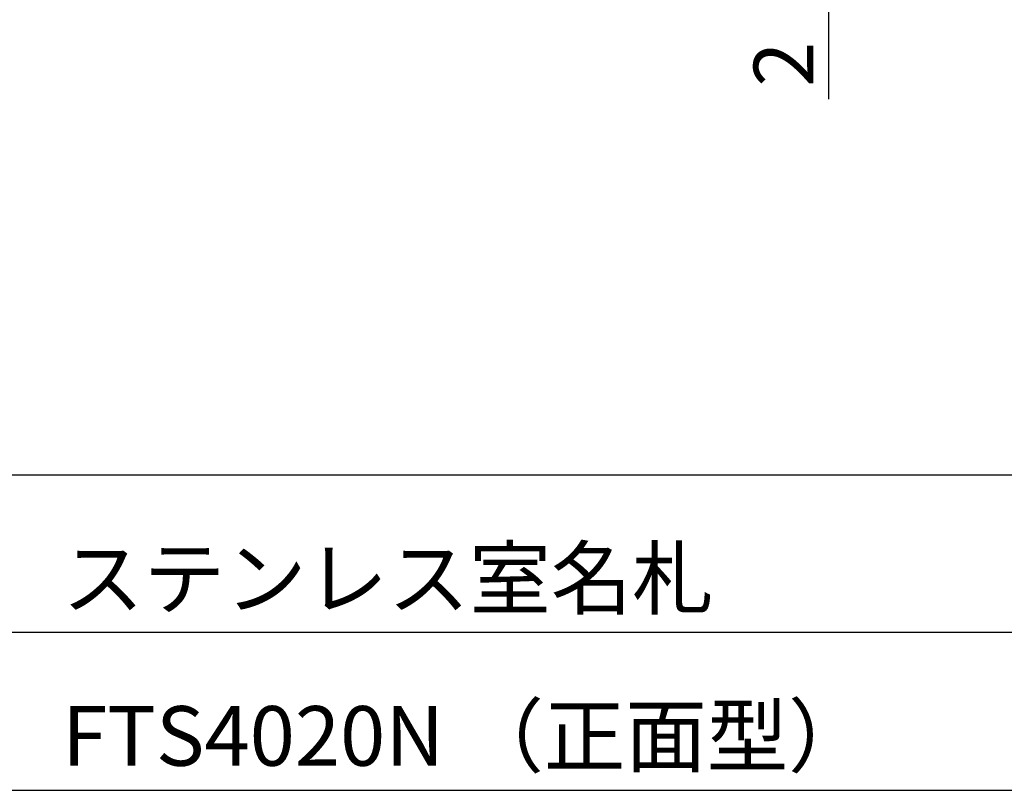
# Model space of a CAD drawing. Extents: x 290 to 570, y 1 to 193.
# Drawn here: x 438 to 477, y 1 to 32 of the extents above; entities that cross this region are included whole.
import ezdxf

# ---------------------------------------------------------------- set-up
doc = ezdxf.new("R2010")
doc.units = 0
doc.header["$MEASUREMENT"] = 0
for name, color, linetype in [('本体１', 7, 'Continuous'), ('枠ライン', 1, 'Continuous'), ('枠文字', 4, 'Continuous'), ('枠横ライン', 9, 'Continuous')]:
    doc.layers.add(name, color=color, linetype=linetype)
doc.styles.get("Standard").update_dxf_attribs({"font": 'txt.shx', "bigfont": 'extfont.shx'})
doc.styles.add('角ゴ', font='txt.shx', dxfattribs={"bigfont": 'extfont.shx'})
doc.dimstyles.new('STANDARD$0', dxfattribs={"dimtxt": 2.4, "dimasz": 0.4, "dimexe": 0, "dimexo": 2, "dimtad": 3, "dimdec": 0, "dimzin": 0, "dimdsep": 46, "dimtxsty": 'STANDARD', "dimblk1": 'DOT', "dimblk2": 'DOT', "dimsah": 1, "dimcen": 2.5, "dimclrd": 2, "dimclre": 2, "dimclrt": 2, "dimadec": 0, "dimazin": 0, "dimtfac": 1, "dimtdec": 4, "dimtofl": 0, "dimtmove": 0, "dimatfit": 3, "dimldrblk": 'DOT', "dimfxl": 1, "dimtolj": 1, "dimtzin": 0, "dimarcsym": 0})

# ---------------------------------------------------------------- blocks, each defined once
blk = doc.blocks.new('_DOT')
at = {"color": 0, "linetype": 'ByBlock'}
blk.add_line((-0.5, 0), (-1, 0), dxfattribs=at)
at = {"color": 0, "linetype": 'ByBlock', "const_width": 0.5}
blk.add_lwpolyline([(-0.25, 0, 1), (0.25, 0, 1)], format="xyb", close=True, dxfattribs=at)
blk = doc.blocks.new('*D76')
at = {"layer": 'DEFPOINTS', "color": 0, "ltscale": 0.3}
for p in [(477.387, 34.66), (470.387, 33.66), (477.387, 33.66)]:
    blk.add_point(p, dxfattribs=at)
at = {"layer": '本体１', "color": 2, "ltscale": 0.3}
for p, q in [((470.387, 35.46), (470.387, 36.26)), ((475.387, 34.66), (470.387, 34.66)), ((475.387, 33.66), (470.387, 33.66)), ((470.387, 32.86), (470.387, 29.26))]:
    blk.add_line(p, q, dxfattribs=at)
at = {"layer": '本体１', "color": 2, "ltscale": 0.3, "xscale": 0.8, "yscale": 0.8, "zscale": 0.8}
for p, rotation in [((470.387, 34.66), 270), ((470.387, 33.66), 90)]:
    blk.add_blockref('_DOT', p, dxfattribs=dict(at, rotation=rotation))
at = {"layer": '本体１', "color": 2, "ltscale": 0.3, "insert": (468.587, 30.66), "char_height": 2.4, "attachment_point": 5, "rotation": 90, "style": '角ゴ'}
blk.add_mtext('\\A1;2', dxfattribs=at)

msp = doc.modelspace()

# ---------------------------------------------------------------- linework, layer by layer
at = {"layer": '枠ライン'}
msp.add_line((484.622, 7.794), (427.938, 7.794), dxfattribs=at)
at = {"layer": '枠横ライン'}
for p, q in [((570.34, 14.134), (290.116, 14.135)), ((290.116, 1.453), (570.34, 1.452))]:
    msp.add_line(p, q, dxfattribs=at)

# ---------------------------------------------------------------- texts
at = {"layer": '枠文字'}
for s, p in [('ステンレス室名札', (439.583, 8.781)), ('FTS4020N （正面型）', (439.583, 2.44))]:
    msp.add_text(s, height=2.4, dxfattribs=at).set_placement(p)

# ---------------------------------------------------------------- dimensions: what is measured, and where the dimension line sits
at = {"layer": '本体１', "ltscale": 0.3}
dim = msp.add_linear_dim(base=(470.387, 33.66), p1=(477.387, 34.66), p2=(477.387, 33.66), angle=270, dimstyle='STANDARD$0', override={"dimasz": 0.8, "dimgap": 0.6, "dimdec": 1, "dimlfac": 2, "dimzin": 8, "dimtxsty": '角ゴ', "dimblk": 'DOT', "dimtdec": 1, "dimlwd": -1, "dimlwe": -1}, dxfattribs=at)
dim.commit()
dim.dimension.update_dxf_attribs({"geometry": '*D76', "text_midpoint": (468.587, 30.66)})

doc.saveas('drawing.dxf')
